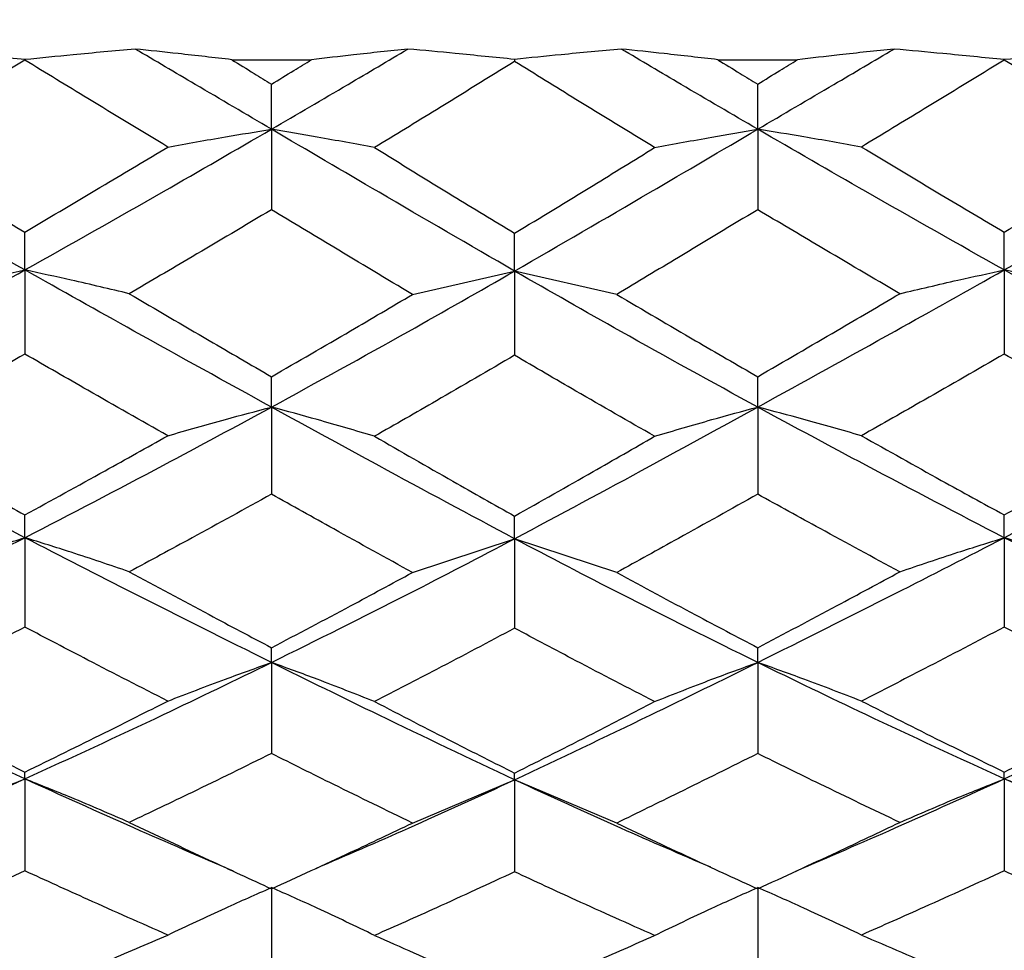
# Model space of a CAD drawing. Units: inches. Extents: x 2168 to 4937, y 3384 to 8520.
# Drawn here: x 3926 to 3928, y 5379 to 5381 of the extents above; entities that cross this region are included whole.
import ezdxf

# ---------------------------------------------------------------- set-up
doc = ezdxf.new("R2010")
doc.units = ezdxf.units.IN
doc.header["$MEASUREMENT"] = 0
doc.layers.add('Dimensions', color=7, linetype='Continuous', lineweight=15)
doc.layers.add('Helaform', color=7, linetype='Continuous')
doc.styles.get("Standard").update_dxf_attribs({"font": 'arial.ttf'})
doc.dimstyles.new('SLDDIMSTYLE0', dxfattribs={"dimtxt": 6, "dimasz": 8, "dimexe": 0, "dimexo": 2, "dimgap": 3, "dimtad": 1, "dimrnd": 0.5, "dimzin": 12, "dimdsep": 46, "dimtxsty": 'Standard', "dimcen": 0.09, "dimadec": 0, "dimazin": 3, "dimtfac": 1, "dimtofl": 0, "dimtmove": 0, "dimatfit": 3, "dimfxl": 1, "dimfrac": 2, "dimtolj": 1, "dimtzin": 12, "dimlwd": 15, "dimarcsym": 0})

# ---------------------------------------------------------------- blocks, each defined once
blk = doc.blocks.new('SKANDI Wall bracket (end)')
at = {"layer": 'Helaform', "color": 7, "linetype": 'Continuous', "lineweight": 25}
for p, q in [((-36.8101, -0.8886), (-36.8101, -0.8898)), ((-36.343, -0.8888), (-36.1632, -0.8888)), ((-35.7045, -0.8881), (-35.7045, -0.8926)), ((-35.2459, -0.8888), (-35.0661, -0.8888)), ((-34.5989, -0.8886), (-34.5989, -0.8898)), ((-36.2534, -1.0457), (-36.2534, -0.944)), ((-35.1557, -1.0457), (-35.1557, -0.944)), ((-36.2534, -1.0457), (-36.2534, -1.2275)), ((-35.1557, -1.0457), (-35.1557, -1.2275)), ((-36.8101, -1.3636), (-36.8101, -1.278)), ((-35.7045, -1.3662), (-35.7045, -1.2807)), ((-34.5989, -1.3636), (-34.5989, -1.278)), ((-36.8101, -1.3636), (-36.8101, -1.5535)), ((-35.9352, -1.4189), (-35.7045, -1.3662)), ((-35.4738, -1.4189), (-35.7045, -1.3662)), ((-35.7045, -1.3662), (-35.7045, -1.5562)), ((-34.5989, -1.3636), (-34.5989, -1.5535)), ((-36.2534, -1.6732), (-36.2534, -1.6046)), ((-35.1557, -1.6732), (-35.1557, -1.6046)), ((-36.2534, -1.6732), (-36.2534, -1.8699)), ((-35.1557, -1.6732), (-35.1557, -1.8699)), ((-36.8101, -1.9681), (-36.8101, -1.9168)), ((-35.7045, -1.9705), (-35.7045, -1.9193)), ((-34.5989, -1.9681), (-34.5989, -1.9168)), ((-36.8101, -1.9681), (-36.8101, -2.17)), ((-35.9352, -2.0467), (-35.7045, -1.9705)), ((-35.4738, -2.0467), (-35.7045, -1.9705)), ((-35.7045, -1.9705), (-35.7045, -2.1724)), ((-34.5989, -1.9681), (-34.5989, -2.17)), ((-36.2534, -2.2499), (-36.2534, -2.2165)), ((-35.1557, -2.2499), (-35.1557, -2.2165)), ((-36.2534, -2.2499), (-36.2534, -2.4555)), ((-35.1557, -2.2499), (-35.1557, -2.4555)), ((-36.8101, -2.5128), (-36.8101, -2.4973)), ((-35.7045, -2.5149), (-35.7045, -2.4996)), ((-34.5989, -2.5128), (-34.5989, -2.4973)), ((-36.8101, -2.5128), (-36.8101, -2.7205)), ((-35.9352, -2.6124), (-35.7045, -2.5149)), ((-35.4738, -2.6124), (-35.7045, -2.5149)), ((-35.7045, -2.5149), (-35.7045, -2.7226)), ((-34.5989, -2.5128), (-34.5989, -2.7205)), ((-36.2534, -2.761), (-36.2534, -2.9665)), ((-35.1557, -2.7582), (-35.1557, -2.9665))]:
    blk.add_line(p, q, dxfattribs=at)
at = {"layer": 'Helaform', "color": 7, "linetype": 'Continuous', "lineweight": 25, "flags": 128}
for points in [[(-36.3373, -2.7223), (-36.3373, -2.7223)], [(-35.2402, -2.7223), (-35.2402, -2.7223)]]:
    blk.add_lwpolyline(points, dxfattribs=at)
at = {"layer": 'Helaform', "color": 7, "linetype": 'Continuous', "lineweight": 25}
for points, knots in [([(-36.8101, -0.8886), (-36.8565, -0.884), (-36.9392, -0.8757), (-37.0238, -0.868), (-37.061, -0.8646)], [0, 0, 0, 0, 0.559998, 1, 1, 1, 1]), ([(-36.5612, -0.8646), (-36.6082, -0.869), (-36.6919, -0.8767), (-36.774, -0.885), (-36.8101, -0.8886)], [0, 0, 0, 0, 0.560001, 1, 1, 1, 1]), ([(-36.343, -0.8888), (-36.3831, -0.8841), (-36.4549, -0.8758), (-36.5287, -0.868), (-36.5612, -0.8646)], [0, 0, 0, 0, 0.559999, 1, 1, 1, 1]), ([(-36.2534, -1.0457), (-36.3107, -1.0121), (-36.4132, -0.9518), (-36.5159, -0.8913), (-36.5612, -0.8646)], [0, 0, 0, 0, 0.558697, 1, 1, 1, 1]), ([(-36.2534, -1.0457), (-36.1957, -1.0121), (-36.0929, -0.9521), (-35.9903, -0.8913), (-35.9453, -0.8646)], [0, 0, 0, 0, 0.561286, 1, 1, 1, 1]), ([(-35.9453, -0.8646), (-35.9865, -0.869), (-36.06, -0.8768), (-36.1316, -0.8851), (-36.1632, -0.8888)], [0, 0, 0, 0, 0.560001, 1, 1, 1, 1]), ([(-35.7045, -0.8881), (-35.749, -0.8836), (-35.8283, -0.8755), (-35.9095, -0.8679), (-35.9453, -0.8646)], [0, 0, 0, 0, 0.559998, 1, 1, 1, 1]), ([(-35.4638, -0.8646), (-35.5092, -0.8689), (-35.5904, -0.8765), (-35.6696, -0.8846), (-35.7045, -0.8881)], [0, 0, 0, 0, 0.560002, 1, 1, 1, 1]), ([(-35.2459, -0.8888), (-35.286, -0.8841), (-35.3578, -0.8759), (-35.4314, -0.868), (-35.4638, -0.8646)], [0, 0, 0, 0, 0.559999, 1, 1, 1, 1]), ([(-35.1557, -1.0457), (-35.2134, -1.0121), (-35.3161, -0.9521), (-35.4188, -0.8913), (-35.4638, -0.8646)], [0, 0, 0, 0, 0.561286, 1, 1, 1, 1]), ([(-35.1557, -1.0457), (-35.0984, -1.0121), (-34.9958, -0.9518), (-34.8931, -0.8913), (-34.8478, -0.8646)], [0, 0, 0, 0, 0.558697, 1, 1, 1, 1]), ([(-34.8478, -0.8646), (-34.8891, -0.869), (-34.9629, -0.8768), (-35.0345, -0.8851), (-35.0661, -0.8888)], [0, 0, 0, 0, 0.560001, 1, 1, 1, 1]), ([(-34.5989, -0.8886), (-34.6449, -0.884), (-34.7271, -0.8758), (-34.8109, -0.868), (-34.8478, -0.8646)], [0, 0, 0, 0, 0.559999, 1, 1, 1, 1]), ([(-34.348, -0.8646), (-34.3953, -0.8689), (-34.4798, -0.8767), (-34.5625, -0.885), (-34.5989, -0.8886)], [0, 0, 0, 0, 0.560002, 1, 1, 1, 1]), ([(-36.343, -0.8888), (-36.3262, -0.8991), (-36.2963, -0.9175), (-36.2665, -0.9359), (-36.2534, -0.944)], [0, 0, 0, 0, 0.560415, 1, 1, 1, 1]), ([(-36.2534, -0.944), (-36.2365, -0.9337), (-36.2064, -0.9153), (-36.1764, -0.8969), (-36.1632, -0.8888)], [0, 0, 0, 0, 0.560333, 1, 1, 1, 1]), ([(-35.2459, -0.8888), (-35.2291, -0.8991), (-35.199, -0.9175), (-35.1689, -0.9359), (-35.1557, -0.944)], [0, 0, 0, 0, 0.559668, 1, 1, 1, 1]), ([(-35.1557, -0.944), (-35.139, -0.9337), (-35.1091, -0.9153), (-35.0792, -0.8969), (-35.0661, -0.8888)], [0, 0, 0, 0, 0.559586, 1, 1, 1, 1]), ([(-36.8101, -0.8898), (-36.8706, -0.9264), (-36.9786, -0.9918), (-37.0866, -1.0565), (-37.1342, -1.085)], [0, 0, 0, 0, 0.559733, 1, 1, 1, 1]), ([(-36.4875, -1.0859), (-36.5476, -1.0495), (-36.6551, -0.9843), (-36.7627, -0.9187), (-36.8101, -0.8898)], [0, 0, 0, 0, 0.5589505, 1, 1, 1, 1]), ([(-35.7045, -0.8926), (-35.7633, -0.9291), (-35.8686, -0.9945), (-35.9741, -1.0588), (-36.0207, -1.0872)], [0, 0, 0, 0, 0.5584148, 1, 1, 1, 1]), ([(-35.3883, -1.0872), (-35.4476, -1.051), (-35.5531, -0.9867), (-35.6584, -0.9213), (-35.7045, -0.8926)], [0, 0, 0, 0, 0.561598, 1, 1, 1, 1]), ([(-34.5989, -0.8898), (-34.6593, -0.9266), (-34.7669, -0.9921), (-34.8743, -1.0573), (-34.9215, -1.0859)], [0, 0, 0, 0, 0.561063, 1, 1, 1, 1]), ([(-34.2749, -1.085), (-34.3354, -1.0487), (-34.4434, -0.984), (-34.5514, -0.9186), (-34.5989, -0.8898)], [0, 0, 0, 0, 0.56028, 1, 1, 1, 1]), ([(-36.8101, -1.3636), (-36.9146, -1.3046), (-37.1015, -1.1991), (-37.2887, -1.0916), (-37.3712, -1.0442)], [0, 0, 0, 0, 0.559094, 1, 1, 1, 1]), ([(-34.5989, -1.3636), (-34.4944, -1.3046), (-34.3075, -1.1991), (-34.1204, -1.0916), (-34.0379, -1.0442)], [0, 0, 0, 0, 0.559094, 1, 1, 1, 1]), ([(-36.8101, -1.3636), (-36.7058, -1.3049), (-36.5201, -1.2003), (-36.3347, -1.0928), (-36.2534, -1.0457)], [0, 0, 0, 0, 0.56141, 1, 1, 1, 1]), ([(-36.4875, -1.0859), (-36.4443, -1.0782), (-36.3671, -1.0644), (-36.2881, -1.0514), (-36.2534, -1.0457)], [0, 0, 0, 0, 0.559999, 1, 1, 1, 1]), ([(-36.0207, -1.0872), (-36.0636, -1.0792), (-36.1402, -1.065), (-36.2188, -1.0516), (-36.2534, -1.0457)], [0, 0, 0, 0, 0.559998, 1, 1, 1, 1]), ([(-35.7045, -1.3662), (-35.8064, -1.307), (-35.9891, -1.2009), (-36.1724, -1.0933), (-36.2534, -1.0457)], [0, 0, 0, 0, 0.557903, 1, 1, 1, 1]), ([(-35.7045, -1.3662), (-35.6026, -1.307), (-35.4199, -1.2009), (-35.2367, -1.0933), (-35.1557, -1.0457)], [0, 0, 0, 0, 0.5579026, 1, 1, 1, 1]), ([(-35.3883, -1.0872), (-35.3455, -1.0792), (-35.2689, -1.065), (-35.1903, -1.0516), (-35.1557, -1.0457)], [0, 0, 0, 0, 0.559998, 1, 1, 1, 1]), ([(-34.9215, -1.0859), (-34.9647, -1.0782), (-35.0419, -1.0644), (-35.1209, -1.0514), (-35.1557, -1.0457)], [0, 0, 0, 0, 0.559999, 1, 1, 1, 1]), ([(-34.5989, -1.3636), (-34.7032, -1.3049), (-34.8889, -1.2003), (-35.0744, -1.0928), (-35.1557, -1.0457)], [0, 0, 0, 0, 0.56141, 1, 1, 1, 1]), ([(-37.1342, -1.085), (-37.0736, -1.1212), (-36.9655, -1.1859), (-36.8576, -1.2499), (-36.8101, -1.278)], [0, 0, 0, 0, 0.560676, 1, 1, 1, 1]), ([(-36.8101, -1.278), (-36.7498, -1.2424), (-36.6422, -1.1787), (-36.5348, -1.1142), (-36.4875, -1.0859)], [0, 0, 0, 0, 0.560661, 1, 1, 1, 1]), ([(-36.0207, -1.0872), (-35.9617, -1.1235), (-35.8564, -1.1885), (-35.7509, -1.2525), (-35.7045, -1.2807)], [0, 0, 0, 0, 0.559615, 1, 1, 1, 1]), ([(-35.7045, -1.2807), (-35.6455, -1.2448), (-35.5401, -1.1807), (-35.4347, -1.1158), (-35.3883, -1.0872)], [0, 0, 0, 0, 0.55998, 1, 1, 1, 1]), ([(-34.9215, -1.0859), (-34.8614, -1.1219), (-34.7539, -1.1864), (-34.6463, -1.25), (-34.5989, -1.278)], [0, 0, 0, 0, 0.559352, 1, 1, 1, 1]), ([(-34.5989, -1.278), (-34.5385, -1.2422), (-34.4306, -1.1781), (-34.3225, -1.1135), (-34.2749, -1.085)], [0, 0, 0, 0, 0.559337, 1, 1, 1, 1]), ([(-36.2534, -1.2275), (-36.3132, -1.2631), (-36.4201, -1.3268), (-36.5272, -1.3895), (-36.5744, -1.4171)], [0, 0, 0, 0, 0.559075, 1, 1, 1, 1]), ([(-35.9352, -1.4189), (-35.9943, -1.3834), (-36.1003, -1.3198), (-36.2065, -1.2558), (-36.2534, -1.2275)], [0, 0, 0, 0, 0.558274, 1, 1, 1, 1]), ([(-35.1557, -1.2275), (-35.2153, -1.2634), (-35.3215, -1.3274), (-35.4274, -1.391), (-35.4738, -1.4189)], [0, 0, 0, 0, 0.561738, 1, 1, 1, 1]), ([(-34.8347, -1.4171), (-34.8947, -1.3819), (-35.0018, -1.3192), (-35.1087, -1.2555), (-35.1557, -1.2275)], [0, 0, 0, 0, 0.560938, 1, 1, 1, 1]), ([(-37.3712, -1.6719), (-37.2664, -1.6151), (-37.0793, -1.5138), (-36.8924, -1.4095), (-36.8101, -1.3636)], [0, 0, 0, 0, 0.560256, 1, 1, 1, 1]), ([(-37.0466, -1.4165), (-37.003, -1.4063), (-36.925, -1.3882), (-36.8452, -1.3711), (-36.8101, -1.3636)], [0, 0, 0, 0, 0.559999, 1, 1, 1, 1]), ([(-36.5744, -1.4171), (-36.6179, -1.4068), (-36.6955, -1.3884), (-36.7751, -1.3712), (-36.8101, -1.3636)], [0, 0, 0, 0, 0.559998, 1, 1, 1, 1]), ([(-36.2534, -1.6732), (-36.3568, -1.6162), (-36.5421, -1.514), (-36.728, -1.4097), (-36.8101, -1.3636)], [0, 0, 0, 0, 0.557921, 1, 1, 1, 1]), ([(-36.2534, -1.6732), (-36.1503, -1.6167), (-35.967, -1.5162), (-35.7844, -1.4118), (-35.7045, -1.3662)], [0, 0, 0, 0, 0.562563, 1, 1, 1, 1]), ([(-35.1557, -1.6732), (-35.2588, -1.6167), (-35.442, -1.5162), (-35.6246, -1.4118), (-35.7045, -1.3662)], [0, 0, 0, 0, 0.562563, 1, 1, 1, 1]), ([(-35.1557, -1.6732), (-35.0523, -1.6162), (-34.8669, -1.514), (-34.6811, -1.4097), (-34.5989, -1.3636)], [0, 0, 0, 0, 0.5579205, 1, 1, 1, 1]), ([(-34.8347, -1.4171), (-34.7912, -1.4068), (-34.7135, -1.3884), (-34.6339, -1.3712), (-34.5989, -1.3636)], [0, 0, 0, 0, 0.559998, 1, 1, 1, 1]), ([(-34.3624, -1.4165), (-34.406, -1.4063), (-34.484, -1.3882), (-34.5638, -1.3711), (-34.5989, -1.3636)], [0, 0, 0, 0, 0.559999, 1, 1, 1, 1]), ([(-34.0379, -1.6719), (-34.1426, -1.6151), (-34.3297, -1.5138), (-34.5167, -1.4095), (-34.5989, -1.3636)], [0, 0, 0, 0, 0.5602558, 1, 1, 1, 1]), ([(-36.5744, -1.4171), (-36.5143, -1.4524), (-36.4072, -1.5152), (-36.3003, -1.5773), (-36.2534, -1.6046)], [0, 0, 0, 0, 0.561347, 1, 1, 1, 1]), ([(-36.2534, -1.6046), (-36.1938, -1.5702), (-36.0876, -1.5089), (-35.9817, -1.4463), (-35.9352, -1.4189)], [0, 0, 0, 0, 0.561318, 1, 1, 1, 1]), ([(-35.4738, -1.4189), (-35.4146, -1.4538), (-35.3087, -1.5163), (-35.2025, -1.5776), (-35.1557, -1.6046)], [0, 0, 0, 0, 0.558695, 1, 1, 1, 1]), ([(-35.1557, -1.6046), (-35.0959, -1.5699), (-34.989, -1.5077), (-34.8819, -1.4448), (-34.8347, -1.4171)], [0, 0, 0, 0, 0.558666, 1, 1, 1, 1]), ([(-36.8101, -1.5535), (-36.8706, -1.588), (-36.9786, -1.6498), (-37.0866, -1.7104), (-37.1342, -1.7371)], [0, 0, 0, 0, 0.5597331, 1, 1, 1, 1]), ([(-36.4875, -1.7379), (-36.5476, -1.7038), (-36.6551, -1.6427), (-36.7627, -1.5808), (-36.8101, -1.5535)], [0, 0, 0, 0, 0.55895, 1, 1, 1, 1]), ([(-34.5989, -1.5535), (-34.6593, -1.5882), (-34.7669, -1.6501), (-34.8743, -1.7111), (-34.9215, -1.7379)], [0, 0, 0, 0, 0.561063, 1, 1, 1, 1]), ([(-34.2749, -1.7371), (-34.3354, -1.7031), (-34.4434, -1.6424), (-34.5514, -1.5807), (-34.5989, -1.5535)], [0, 0, 0, 0, 0.56028, 1, 1, 1, 1]), ([(-35.7045, -1.5562), (-35.7633, -1.5906), (-35.8686, -1.6522), (-35.9741, -1.7125), (-36.0207, -1.7391)], [0, 0, 0, 0, 0.558415, 1, 1, 1, 1]), ([(-35.3883, -1.7391), (-35.4476, -1.7052), (-35.5531, -1.6449), (-35.6584, -1.5832), (-35.7045, -1.5562)], [0, 0, 0, 0, 0.561598, 1, 1, 1, 1]), ([(-36.8101, -1.9681), (-36.9146, -1.9137), (-37.1015, -1.8165), (-37.2887, -1.7161), (-37.3712, -1.6719)], [0, 0, 0, 0, 0.559094, 1, 1, 1, 1]), ([(-36.8101, -1.9681), (-36.7058, -1.914), (-36.5201, -1.8176), (-36.3347, -1.7172), (-36.2534, -1.6732)], [0, 0, 0, 0, 0.56141, 1, 1, 1, 1]), ([(-36.4875, -1.7379), (-36.4443, -1.7255), (-36.3671, -1.7033), (-36.2881, -1.6824), (-36.2534, -1.6732)], [0, 0, 0, 0, 0.559999, 1, 1, 1, 1]), ([(-36.0207, -1.7391), (-36.0636, -1.7264), (-36.1402, -1.7038), (-36.2188, -1.6826), (-36.2534, -1.6732)], [0, 0, 0, 0, 0.559998, 1, 1, 1, 1]), ([(-35.7045, -1.9705), (-35.8064, -1.9159), (-35.9891, -1.8182), (-36.1724, -1.7177), (-36.2534, -1.6732)], [0, 0, 0, 0, 0.557903, 1, 1, 1, 1]), ([(-35.7045, -1.9705), (-35.6026, -1.9159), (-35.4199, -1.8182), (-35.2367, -1.7177), (-35.1557, -1.6732)], [0, 0, 0, 0, 0.557903, 1, 1, 1, 1]), ([(-35.3883, -1.7391), (-35.3455, -1.7264), (-35.2689, -1.7038), (-35.1903, -1.6826), (-35.1557, -1.6732)], [0, 0, 0, 0, 0.559998, 1, 1, 1, 1]), ([(-34.9215, -1.7379), (-34.9647, -1.7255), (-35.0419, -1.7033), (-35.1209, -1.6824), (-35.1557, -1.6732)], [0, 0, 0, 0, 0.559999, 1, 1, 1, 1]), ([(-34.5989, -1.9681), (-34.7032, -1.914), (-34.8889, -1.8176), (-35.0744, -1.7172), (-35.1557, -1.6732)], [0, 0, 0, 0, 0.56141, 1, 1, 1, 1]), ([(-34.5989, -1.9681), (-34.4944, -1.9137), (-34.3075, -1.8165), (-34.1204, -1.7161), (-34.0379, -1.6719)], [0, 0, 0, 0, 0.559094, 1, 1, 1, 1]), ([(-37.1342, -1.7371), (-37.0736, -1.7709), (-36.9655, -1.8313), (-36.8576, -1.8907), (-36.8101, -1.9168)], [0, 0, 0, 0, 0.560676, 1, 1, 1, 1]), ([(-36.8101, -1.9168), (-36.7498, -1.8837), (-36.6422, -1.8247), (-36.5348, -1.7644), (-36.4875, -1.7379)], [0, 0, 0, 0, 0.560661, 1, 1, 1, 1]), ([(-36.0207, -1.7391), (-35.9617, -1.7731), (-35.8564, -1.8337), (-35.7509, -1.8932), (-35.7045, -1.9193)], [0, 0, 0, 0, 0.559615, 1, 1, 1, 1]), ([(-35.7045, -1.9193), (-35.6455, -1.886), (-35.5401, -1.8265), (-35.4347, -1.7658), (-35.3883, -1.7391)], [0, 0, 0, 0, 0.55998, 1, 1, 1, 1]), ([(-34.9215, -1.7379), (-34.8614, -1.7716), (-34.7539, -1.8319), (-34.6463, -1.8908), (-34.5989, -1.9168)], [0, 0, 0, 0, 0.559352, 1, 1, 1, 1]), ([(-34.5989, -1.9168), (-34.5385, -1.8836), (-34.4306, -1.8241), (-34.3225, -1.7637), (-34.2749, -1.7371)], [0, 0, 0, 0, 0.559337, 1, 1, 1, 1]), ([(-36.2534, -1.8699), (-36.3132, -1.9029), (-36.4201, -1.962), (-36.5272, -2.0197), (-36.5744, -2.0451)], [0, 0, 0, 0, 0.559075, 1, 1, 1, 1]), ([(-35.9352, -2.0467), (-35.9943, -2.0141), (-36.1003, -1.9555), (-36.2065, -1.8961), (-36.2534, -1.8699)], [0, 0, 0, 0, 0.558274, 1, 1, 1, 1]), ([(-35.1557, -1.8699), (-35.2153, -1.9033), (-35.3215, -1.9626), (-35.4274, -2.0211), (-35.4738, -2.0467)], [0, 0, 0, 0, 0.561738, 1, 1, 1, 1]), ([(-34.8347, -2.0451), (-34.8947, -2.0127), (-35.0018, -1.955), (-35.1087, -1.8959), (-35.1557, -1.8699)], [0, 0, 0, 0, 0.560938, 1, 1, 1, 1]), ([(-37.3712, -2.2487), (-37.2664, -2.1974), (-37.0793, -2.1058), (-36.8924, -2.0101), (-36.8101, -1.9681)], [0, 0, 0, 0, 0.560256, 1, 1, 1, 1]), ([(-37.0466, -2.0445), (-37.003, -2.0299), (-36.925, -2.0036), (-36.8452, -1.9789), (-36.8101, -1.9681)], [0, 0, 0, 0, 0.559999, 1, 1, 1, 1]), ([(-36.5744, -2.0451), (-36.6179, -2.0303), (-36.6955, -2.0038), (-36.7751, -1.979), (-36.8101, -1.9681)], [0, 0, 0, 0, 0.559998, 1, 1, 1, 1]), ([(-36.2534, -2.2499), (-36.3568, -2.1984), (-36.5421, -2.1061), (-36.728, -2.0104), (-36.8101, -1.9681)], [0, 0, 0, 0, 0.557921, 1, 1, 1, 1]), ([(-36.2534, -2.2499), (-36.1503, -2.1988), (-35.967, -2.108), (-35.7844, -2.0123), (-35.7045, -1.9705)], [0, 0, 0, 0, 0.562563, 1, 1, 1, 1]), ([(-35.1557, -2.2499), (-35.2588, -2.1988), (-35.442, -2.108), (-35.6246, -2.0123), (-35.7045, -1.9705)], [0, 0, 0, 0, 0.562563, 1, 1, 1, 1]), ([(-35.1557, -2.2499), (-35.0523, -2.1984), (-34.8669, -2.1061), (-34.6811, -2.0104), (-34.5989, -1.9681)], [0, 0, 0, 0, 0.557921, 1, 1, 1, 1]), ([(-34.8347, -2.0451), (-34.7912, -2.0303), (-34.7135, -2.0038), (-34.6339, -1.979), (-34.5989, -1.9681)], [0, 0, 0, 0, 0.559998, 1, 1, 1, 1]), ([(-34.3624, -2.0445), (-34.406, -2.0299), (-34.484, -2.0036), (-34.5638, -1.9789), (-34.5989, -1.9681)], [0, 0, 0, 0, 0.559999, 1, 1, 1, 1]), ([(-34.0379, -2.2487), (-34.1426, -2.1974), (-34.3297, -2.1058), (-34.5167, -2.0101), (-34.5989, -1.9681)], [0, 0, 0, 0, 0.560256, 1, 1, 1, 1]), ([(-36.5744, -2.0451), (-36.5143, -2.0775), (-36.4072, -2.1351), (-36.3003, -2.1917), (-36.2534, -2.2165)], [0, 0, 0, 0, 0.561347, 1, 1, 1, 1]), ([(-36.2534, -2.2165), (-36.1938, -2.1852), (-36.0876, -2.1293), (-35.9817, -2.0719), (-35.9352, -2.0467)], [0, 0, 0, 0, 0.561318, 1, 1, 1, 1]), ([(-35.4738, -2.0467), (-35.4146, -2.0788), (-35.3087, -2.1361), (-35.2025, -2.1919), (-35.1557, -2.2165)], [0, 0, 0, 0, 0.558695, 1, 1, 1, 1]), ([(-35.1557, -2.2165), (-35.0959, -2.1849), (-34.989, -2.1283), (-34.8819, -2.0706), (-34.8347, -2.0451)], [0, 0, 0, 0, 0.5586663, 1, 1, 1, 1]), ([(-36.8101, -2.17), (-36.8706, -2.2014), (-36.9786, -2.2576), (-37.0866, -2.3123), (-37.1342, -2.3363)], [0, 0, 0, 0, 0.559733, 1, 1, 1, 1]), ([(-36.4875, -2.3371), (-36.5476, -2.3063), (-36.6551, -2.2512), (-36.7627, -2.1948), (-36.8101, -2.17)], [0, 0, 0, 0, 0.55895, 1, 1, 1, 1]), ([(-35.7045, -2.1724), (-35.7633, -2.2037), (-35.8686, -2.2598), (-35.9741, -2.3142), (-36.0207, -2.3382)], [0, 0, 0, 0, 0.558415, 1, 1, 1, 1]), ([(-35.3883, -2.3382), (-35.4476, -2.3076), (-35.5531, -2.2532), (-35.6584, -2.197), (-35.7045, -2.1724)], [0, 0, 0, 0, 0.561598, 1, 1, 1, 1]), ([(-34.5989, -2.17), (-34.6593, -2.2016), (-34.7669, -2.2579), (-34.8743, -2.3129), (-34.9215, -2.3371)], [0, 0, 0, 0, 0.561063, 1, 1, 1, 1]), ([(-34.2749, -2.3363), (-34.3354, -2.3057), (-34.4434, -2.2509), (-34.5514, -2.1947), (-34.5989, -2.17)], [0, 0, 0, 0, 0.56028, 1, 1, 1, 1]), ([(-36.8101, -2.5128), (-36.9146, -2.4647), (-37.1015, -2.3787), (-37.2887, -2.2885), (-37.3712, -2.2487)], [0, 0, 0, 0, 0.559094, 1, 1, 1, 1]), ([(-36.8101, -2.5128), (-36.7058, -2.4649), (-36.5201, -2.3797), (-36.3347, -2.2895), (-36.2534, -2.2499)], [0, 0, 0, 0, 0.56141, 1, 1, 1, 1]), ([(-36.4875, -2.3371), (-36.4443, -2.3204), (-36.3671, -2.2905), (-36.2881, -2.2623), (-36.2534, -2.2499)], [0, 0, 0, 0, 0.559999, 1, 1, 1, 1]), ([(-36.0207, -2.3382), (-36.0636, -2.3212), (-36.1402, -2.2909), (-36.2188, -2.2624), (-36.2534, -2.2499)], [0, 0, 0, 0, 0.559998, 1, 1, 1, 1]), ([(-35.7045, -2.5149), (-35.8064, -2.4666), (-35.9891, -2.3802), (-36.1724, -2.2899), (-36.2534, -2.2499)], [0, 0, 0, 0, 0.5579026, 1, 1, 1, 1]), ([(-35.7045, -2.5149), (-35.6026, -2.4666), (-35.4199, -2.3802), (-35.2367, -2.2899), (-35.1557, -2.2499)], [0, 0, 0, 0, 0.557903, 1, 1, 1, 1]), ([(-35.3883, -2.3382), (-35.3455, -2.3212), (-35.2689, -2.2909), (-35.1903, -2.2624), (-35.1557, -2.2499)], [0, 0, 0, 0, 0.559998, 1, 1, 1, 1]), ([(-34.9215, -2.3371), (-34.9647, -2.3204), (-35.0419, -2.2905), (-35.1209, -2.2623), (-35.1557, -2.2499)], [0, 0, 0, 0, 0.559999, 1, 1, 1, 1]), ([(-34.5989, -2.5128), (-34.7032, -2.4649), (-34.8889, -2.3797), (-35.0744, -2.2895), (-35.1557, -2.2499)], [0, 0, 0, 0, 0.56141, 1, 1, 1, 1]), ([(-34.5989, -2.5128), (-34.4944, -2.4647), (-34.3075, -2.3787), (-34.1204, -2.2885), (-34.0379, -2.2487)], [0, 0, 0, 0, 0.559094, 1, 1, 1, 1]), ([(-37.1342, -2.3363), (-37.0736, -2.3668), (-36.9655, -2.4211), (-36.8576, -2.4741), (-36.8101, -2.4973)], [0, 0, 0, 0, 0.5606761, 1, 1, 1, 1]), ([(-36.8101, -2.4973), (-36.7498, -2.4678), (-36.6422, -2.4152), (-36.5348, -2.3609), (-36.4875, -2.3371)], [0, 0, 0, 0, 0.560661, 1, 1, 1, 1]), ([(-36.0207, -2.3382), (-35.9617, -2.3687), (-35.8564, -2.4233), (-35.7509, -2.4762), (-35.7045, -2.4996)], [0, 0, 0, 0, 0.559615, 1, 1, 1, 1]), ([(-35.7045, -2.4996), (-35.6455, -2.4699), (-35.5401, -2.4168), (-35.4347, -2.3622), (-35.3883, -2.3382)], [0, 0, 0, 0, 0.55998, 1, 1, 1, 1]), ([(-34.9215, -2.3371), (-34.8614, -2.3674), (-34.7539, -2.4216), (-34.6463, -2.4742), (-34.5989, -2.4973)], [0, 0, 0, 0, 0.559352, 1, 1, 1, 1]), ([(-34.5989, -2.4973), (-34.5385, -2.4677), (-34.4306, -2.4147), (-34.3225, -2.3603), (-34.2749, -2.3363)], [0, 0, 0, 0, 0.559337, 1, 1, 1, 1]), ([(-36.2534, -2.4555), (-36.3132, -2.485), (-36.4201, -2.5376), (-36.5272, -2.5885), (-36.5744, -2.611)], [0, 0, 0, 0, 0.559075, 1, 1, 1, 1]), ([(-35.9352, -2.6124), (-35.9943, -2.5836), (-36.1003, -2.5319), (-36.2065, -2.4789), (-36.2534, -2.4555)], [0, 0, 0, 0, 0.558274, 1, 1, 1, 1]), ([(-35.1557, -2.4555), (-35.2153, -2.4852), (-35.3215, -2.5382), (-35.4274, -2.5898), (-35.4738, -2.6124)], [0, 0, 0, 0, 0.561738, 1, 1, 1, 1]), ([(-34.8347, -2.611), (-34.8947, -2.5824), (-35.0018, -2.5314), (-35.1087, -2.4787), (-35.1557, -2.4555)], [0, 0, 0, 0, 0.560938, 1, 1, 1, 1]), ([(-37.2864, -2.7209), (-37.2099, -2.6885), (-37.0511, -2.6213), (-36.8924, -2.5498), (-36.8101, -2.5128)], [0, 0, 0, 0, 0.481994, 1, 1, 1, 1]), ([(-37.0466, -2.6105), (-37.003, -2.5917), (-36.925, -2.5582), (-36.8452, -2.5267), (-36.8101, -2.5128)], [0, 0, 0, 0, 0.559999, 1, 1, 1, 1]), ([(-36.5744, -2.611), (-36.6179, -2.5921), (-36.6955, -2.5584), (-36.7751, -2.5267), (-36.8101, -2.5128)], [0, 0, 0, 0, 0.559998, 1, 1, 1, 1]), ([(-36.3391, -2.721), (-36.414, -2.6888), (-36.5707, -2.6213), (-36.728, -2.55), (-36.8101, -2.5128)], [0, 0, 0, 0, 0.477363, 1, 1, 1, 1]), ([(-36.1532, -2.7148), (-36.0835, -2.6849), (-35.9337, -2.6207), (-35.7844, -2.5517), (-35.7045, -2.5149)], [0, 0, 0, 0, 0.46507, 1, 1, 1, 1]), ([(-35.2616, -2.7123), (-35.3294, -2.6832), (-35.4773, -2.6198), (-35.6246, -2.5517), (-35.7045, -2.5149)], [0, 0, 0, 0, 0.458064, 1, 1, 1, 1]), ([(-35.0699, -2.721), (-34.9951, -2.6888), (-34.8383, -2.6213), (-34.6811, -2.55), (-34.5989, -2.5128)], [0, 0, 0, 0, 0.477363, 1, 1, 1, 1]), ([(-34.8347, -2.611), (-34.7912, -2.5921), (-34.7135, -2.5584), (-34.6339, -2.5267), (-34.5989, -2.5128)], [0, 0, 0, 0, 0.559998, 1, 1, 1, 1]), ([(-34.3624, -2.6105), (-34.406, -2.5917), (-34.484, -2.5582), (-34.5638, -2.5267), (-34.5989, -2.5128)], [0, 0, 0, 0, 0.559999, 1, 1, 1, 1]), ([(-34.1226, -2.7209), (-34.1992, -2.6885), (-34.3579, -2.6213), (-34.5167, -2.5498), (-34.5989, -2.5128)], [0, 0, 0, 0, 0.4819935, 1, 1, 1, 1]), ([(-36.5744, -2.611), (-36.5143, -2.6395), (-36.4072, -2.6902), (-36.3003, -2.7394), (-36.2534, -2.761)], [0, 0, 0, 0, 0.561347, 1, 1, 1, 1]), ([(-36.2534, -2.761), (-36.1938, -2.7337), (-36.0876, -2.6851), (-35.9817, -2.6346), (-35.9352, -2.6124)], [0, 0, 0, 0, 0.561318, 1, 1, 1, 1]), ([(-35.4738, -2.6124), (-35.4146, -2.6406), (-35.3087, -2.6911), (-35.2025, -2.7396), (-35.1557, -2.761)], [0, 0, 0, 0, 0.558695, 1, 1, 1, 1]), ([(-35.1557, -2.761), (-35.0959, -2.7335), (-34.989, -2.6842), (-34.8819, -2.6334), (-34.8347, -2.611)], [0, 0, 0, 0, 0.558666, 1, 1, 1, 1]), ([(-36.8101, -2.7205), (-36.8706, -2.7479), (-36.9786, -2.7968), (-37.0866, -2.8439), (-37.1342, -2.8646)], [0, 0, 0, 0, 0.559733, 1, 1, 1, 1]), ([(-36.4875, -2.8653), (-36.5476, -2.8387), (-36.6551, -2.7912), (-36.7627, -2.7421), (-36.8101, -2.7205)], [0, 0, 0, 0, 0.55895, 1, 1, 1, 1]), ([(-35.7045, -2.7226), (-35.7633, -2.7499), (-35.8686, -2.7987), (-35.9741, -2.8456), (-36.0207, -2.8662)], [0, 0, 0, 0, 0.558415, 1, 1, 1, 1]), ([(-35.3883, -2.8662), (-35.4476, -2.8399), (-35.5531, -2.793), (-35.6584, -2.7441), (-35.7045, -2.7226)], [0, 0, 0, 0, 0.561598, 1, 1, 1, 1]), ([(-34.5989, -2.7205), (-34.6593, -2.748), (-34.7669, -2.797), (-34.8743, -2.8445), (-34.9215, -2.8653)], [0, 0, 0, 0, 0.561063, 1, 1, 1, 1]), ([(-34.2749, -2.8646), (-34.3354, -2.8382), (-34.4434, -2.791), (-34.5514, -2.742), (-34.5989, -2.7205)], [0, 0, 0, 0, 0.56028, 1, 1, 1, 1]), ([(-36.4875, -2.8653), (-36.4443, -2.8448), (-36.3671, -2.8081), (-36.2881, -2.7735), (-36.2534, -2.7582)], [0, 0, 0, 0, 0.559999, 1, 1, 1, 1]), ([(-36.0207, -2.8662), (-36.0636, -2.8455), (-36.1402, -2.8084), (-36.2188, -2.7736), (-36.2534, -2.7582)], [0, 0, 0, 0, 0.559998, 1, 1, 1, 1]), ([(-35.3883, -2.8662), (-35.3455, -2.8455), (-35.2689, -2.8084), (-35.1903, -2.7736), (-35.1557, -2.7582)], [0, 0, 0, 0, 0.559998, 1, 1, 1, 1]), ([(-34.9215, -2.8653), (-34.9647, -2.8448), (-35.0419, -2.8081), (-35.1209, -2.7735), (-35.1557, -2.7582)], [0, 0, 0, 0, 0.559999, 1, 1, 1, 1]), ([(-37.1342, -2.8646), (-37.0736, -2.8908), (-36.9655, -2.9374), (-36.8576, -2.9823), (-36.8101, -3.002)], [0, 0, 0, 0, 0.560676, 1, 1, 1, 1]), ([(-36.8101, -3.002), (-36.7498, -2.9769), (-36.6422, -2.9323), (-36.5348, -2.8857), (-36.4875, -2.8653)], [0, 0, 0, 0, 0.560661, 1, 1, 1, 1]), ([(-36.0207, -2.8662), (-35.9617, -2.8924), (-35.8564, -2.9392), (-35.7509, -2.9841), (-35.7045, -3.0039)], [0, 0, 0, 0, 0.559615, 1, 1, 1, 1]), ([(-35.7045, -3.0039), (-35.6455, -2.9787), (-35.5401, -2.9337), (-35.4347, -2.8869), (-35.3883, -2.8662)], [0, 0, 0, 0, 0.55998, 1, 1, 1, 1]), ([(-34.9215, -2.8653), (-34.8614, -2.8913), (-34.7539, -2.9378), (-34.6463, -2.9823), (-34.5989, -3.002)], [0, 0, 0, 0, 0.559352, 1, 1, 1, 1])]:
    blk.add_open_spline(points, degree=3, knots=knots, dxfattribs=at)
blk = doc.blocks.new('*D533')
at = {"layer": 'Defpoints', "color": 0, "transparency": 16777216}
for p in [(3949.008, 5381.7311), (3918.4848, 5342.0126), (3975.662, 5342.0126)]:
    blk.add_point(p, dxfattribs=at)
at = {"layer": 'Dimensions', "color": 0, "lineweight": -2, "transparency": 16777216}
for p, q in [((3947.008, 5381.7311), (3918.4848, 5381.7311)), ((3973.662, 5342.0126), (3918.4848, 5342.0126))]:
    blk.add_line(p, q, dxfattribs=at)
at = {"layer": 'Dimensions', "color": 0, "lineweight": 15, "transparency": 16777216}
blk.add_line((3918.4848, 5373.7311), (3918.4848, 5350.0126), dxfattribs=at)
at = {"layer": 'Dimensions', "color": 0, "transparency": 16777216}
for points in [[(3917.1515, 5373.7311), (3919.8181, 5373.7311), (3918.4848, 5381.7311)], [(3917.1515, 5350.0126), (3919.8181, 5350.0126), (3918.4848, 5342.0126)]]:
    blk.add_solid(points, dxfattribs=at)
at = {"layer": 'Dimensions', "color": 0, "transparency": 16777216, "insert": (3912.4193, 5361.8719), "char_height": 6, "attachment_point": 5, "rotation": 90}
blk.add_mtext('\\A1;39.5', dxfattribs=at)
blk = doc.blocks.new('*D535')
at = {"layer": 'Defpoints', "color": 0, "transparency": 16777216}
for p in [(3903.4881, 5381.7311), (3949.308, 5381.7311), (3975.662, 4942.0126)]:
    blk.add_point(p, dxfattribs=at)
at = {"layer": 'Dimensions', "color": 0, "lineweight": -2, "transparency": 16777216}
for p, q in [((3947.308, 5381.7311), (3903.4881, 5381.7311)), ((3973.662, 4942.0126), (3903.4881, 4942.0126))]:
    blk.add_line(p, q, dxfattribs=at)
at = {"layer": 'Dimensions', "color": 0, "lineweight": 15, "transparency": 16777216}
blk.add_line((3903.4881, 4950.0126), (3903.4881, 5373.7311), dxfattribs=at)
at = {"layer": 'Dimensions', "color": 0, "transparency": 16777216}
for points in [[(3902.1547, 5373.7311), (3904.8214, 5373.7311), (3903.4881, 5381.7311)], [(3902.1547, 4950.0126), (3904.8214, 4950.0126), (3903.4881, 4942.0126)]]:
    blk.add_solid(points, dxfattribs=at)
at = {"layer": 'Dimensions', "color": 0, "transparency": 16777216, "insert": (3896.5938, 5161.8719), "char_height": 6, "attachment_point": 5, "rotation": 90}
blk.add_mtext('\\A1;Installation height = 10 + h + 40', dxfattribs=at)

msp = doc.modelspace()

# ---------------------------------------------------------------- block references
at = {"layer": 'Helaform'}
msp.add_blockref('SKANDI Wall bracket (end)', (3962.362, 5381.7311), dxfattribs=at)

# ---------------------------------------------------------------- dimensions: what is measured, and where the dimension line sits
at = {"layer": 'Dimensions'}
dim = msp.add_linear_dim(base=(3903.4881, 5381.7311), p1=(3975.662, 4942.0126), p2=(3949.308, 5381.7311), angle=90, text='Installation height = 10 + h + 40', dimstyle='SLDDIMSTYLE0', dxfattribs=at)
dim.commit()
dim.dimension.update_dxf_attribs({"geometry": '*D535', "text_midpoint": (3896.5938, 5161.8719)})
dim = msp.add_linear_dim(base=(3918.4848, 5342.0126), p1=(3949.008, 5381.7311), p2=(3975.662, 5342.0126), angle=90, dimstyle='SLDDIMSTYLE0', dxfattribs=at)
dim.commit()
dim.dimension.update_dxf_attribs({"geometry": '*D533', "text_midpoint": (3912.4193, 5361.8719)})

doc.saveas('drawing.dxf')
